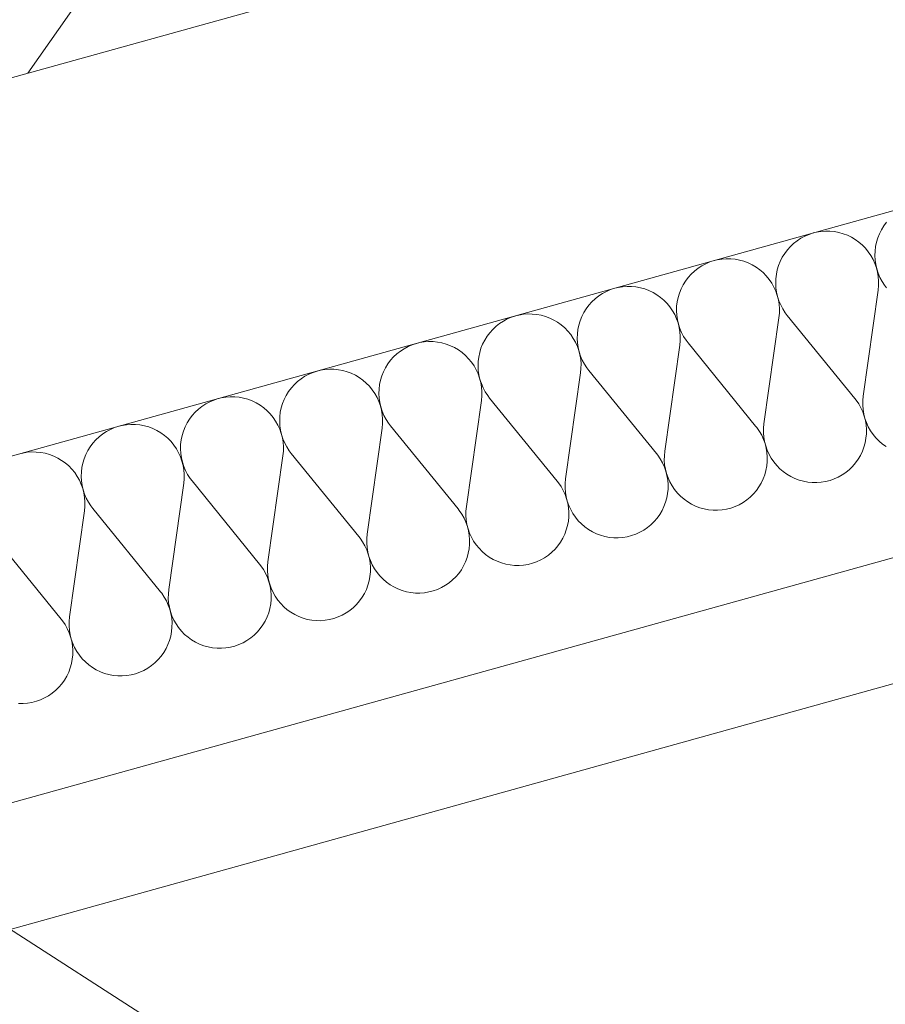
# Model space of a CAD drawing. Units: millimetres. Extents: x 0 to 118930, y 0 to 83700.
# Drawn here: x 62165 to 63305, y 51834 to 53131 of the extents above; entities that cross this region are included whole.
import ezdxf

# ---------------------------------------------------------------- set-up
doc = ezdxf.new("R2010")
doc.units = ezdxf.units.MM
doc.linetypes.add('AUSGEZOGEN', pattern=[0, 0])
for name, color, linetype, lineweight in [('1', 18, 'AUSGEZOGEN', 15), ('2', 5, 'AUSGEZOGEN', 15), ('3', 252, 'AUSGEZOGEN', 15), ('4', 171, 'AUSGEZOGEN', 15)]:
    doc.layers.add(name, color=color, linetype=linetype, lineweight=lineweight)

msp = doc.modelspace()

# ---------------------------------------------------------------- linework, layer by layer
at = {"layer": '1', "linetype": 'AUSGEZOGEN'}
msp.add_line((74595.25, 56516), (55616.85, 51235.4), dxfattribs=at)
at = {"layer": '2', "linetype": 'AUSGEZOGEN'}
for p, q in [((57854.45, 51858), (65856.85, 54084.6)), ((65985.5, 53622.17), (57983.1, 51395.57)), ((58101.05, 50971.67), (65569.98, 53049.85)), ((65612.85, 52895.68), (58143.95, 50817.52))]:
    msp.add_line(p, q, dxfattribs=at)
at = {"layer": '3', "linetype": 'AUSGEZOGEN'}
msp.add_line((62717.43, 53833.87), (62175.83, 53060.4), dxfattribs=at)
at = {"layer": '4', "linetype": 'AUSGEZOGEN'}
for p, q in [((57854.45, 51858), (65856.85, 54084.6)), ((57983.1, 51395.57), (65985.5, 53622.17)), ((58101.05, 50971.67), (65569.98, 53049.85)), ((65612.85, 52895.68), (58143.95, 50817.52)), ((63303.37, 52859.38), (63306.95, 52864.13)), ((63199.35, 52845.87), (63204.77, 52848.2)), ((63204.77, 52848.2), (63210.42, 52850.05)), ((63210.42, 52850.05), (63214.62, 52851.08)), ((63214.62, 52851.08), (63220.45, 52852.05)), ((63220.45, 52852.05), (63226.35, 52852.48)), ((63226.35, 52852.48), (63232.25, 52852.4)), ((63232.25, 52852.4), (63238.18, 52851.85)), ((63238.18, 52851.85), (63243.98, 52850.73)), ((63243.98, 52850.73), (63249.7, 52849.13)), ((63249.7, 52849.13), (63255.23, 52847.05)), ((63295.35, 52843.58), (63297.57, 52849.05)), ((63297.57, 52849.05), (63300.25, 52854.38)), ((63300.25, 52854.38), (63303.37, 52859.38)), ((63180.17, 52832.17), (63184.5, 52836.2)), ((63184.5, 52836.2), (63189.17, 52839.88)), ((63189.17, 52839.88), (63194.15, 52843.07)), ((63194.15, 52843.07), (63199.35, 52845.87)), ((63255.23, 52847.05), (63260.57, 52844.48)), ((63260.57, 52844.48), (63265.65, 52841.45)), ((63265.65, 52841.45), (63270.45, 52838)), ((63270.45, 52838), (63274.98, 52834.13)), ((63292.43, 52832.08), (63293.63, 52837.88)), ((63293.63, 52837.88), (63295.35, 52843.58)), ((63169.55, 52818), (63172.7, 52823)), ((63172.7, 52823), (63176.25, 52827.78)), ((63176.25, 52827.78), (63180.17, 52832.17)), ((63274.98, 52834.13), (63279.1, 52829.88)), ((63279.1, 52829.88), (63282.85, 52825.28)), ((63282.85, 52825.28), (63286.23, 52820.4)), ((63291.5, 52820.25), (63291.7, 52826.2)), ((63291.7, 52826.2), (63292.43, 52832.08)), ((63063.45, 52806.72), (63068.65, 52809.53)), ((63068.65, 52809.53), (63074.1, 52811.85)), ((63074.1, 52811.85), (63079.75, 52813.68)), ((63079.75, 52813.68), (63083.95, 52814.67)), ((63083.95, 52814.67), (63089.77, 52815.68)), ((63089.77, 52815.68), (63095.65, 52816.13)), ((63095.65, 52816.13), (63101.58, 52816.05)), ((63101.58, 52816.05), (63107.5, 52815.47)), ((63107.5, 52815.47), (63113.3, 52814.38)), ((63113.3, 52814.38), (63119.03, 52812.78)), ((63119.03, 52812.78), (63124.55, 52810.68)), ((63124.55, 52810.68), (63129.9, 52808.12)), ((63164.65, 52807.2), (63166.9, 52812.67)), ((63166.9, 52812.67), (63169.55, 52818)), ((63286.23, 52820.4), (63289.15, 52815.2)), ((63289.15, 52815.2), (63291.58, 52809.8)), ((63291.82, 52814.32), (63291.5, 52820.25)), ((63291.58, 52809.8), (63293.55, 52804.2)), ((63292.65, 52808.45), (63291.82, 52814.32)), ((63049.5, 52795.8), (63053.82, 52799.85)), ((63053.82, 52799.85), (63058.5, 52803.52)), ((63058.5, 52803.52), (63063.45, 52806.72)), ((63129.9, 52808.12), (63134.98, 52805.07)), ((63134.98, 52805.07), (63139.77, 52801.6)), ((63139.77, 52801.6), (63144.3, 52797.78)), ((63144.3, 52797.78), (63148.42, 52793.52)), ((63161.75, 52795.73), (63162.95, 52801.53)), ((63162.95, 52801.53), (63164.65, 52807.2)), ((63294.03, 52802.67), (63292.65, 52808.45)), ((63293.55, 52804.2), (63295.02, 52798.45)), ((63295.83, 52797.05), (63294.03, 52802.67)), ((63295.02, 52798.45), (63296.02, 52792.6)), ((63298.18, 52791.58), (63295.83, 52797.05)), ((63038.85, 52781.6), (63042.03, 52786.65)), ((63042.03, 52786.65), (63045.55, 52791.4)), ((63045.55, 52791.4), (63049.5, 52795.8)), ((63148.42, 52793.52), (63152.17, 52788.92)), ((63152.17, 52788.92), (63155.55, 52784.05)), ((63155.55, 52784.05), (63158.45, 52778.85)), ((63160.83, 52783.87), (63161.02, 52789.85)), ((63161.15, 52777.97), (63160.83, 52783.87)), ((63161.02, 52789.85), (63161.75, 52795.73)), ((63296.02, 52792.6), (63296.45, 52786.67)), ((63296.45, 52786.67), (63296.42, 52780.78)), ((63300.95, 52786.32), (63298.18, 52791.58)), ((63304.17, 52781.37), (63300.95, 52786.32)), ((62927.83, 52767.12), (62932.78, 52770.38)), ((62932.78, 52770.38), (62937.97, 52773.18)), ((62937.97, 52773.18), (62943.42, 52775.47)), ((62943.42, 52775.47), (62949.05, 52777.33)), ((62949.05, 52777.33), (62953.25, 52778.33)), ((62953.25, 52778.33), (62959.1, 52779.32)), ((62959.1, 52779.32), (62964.98, 52779.77)), ((62964.98, 52779.77), (62970.9, 52779.67)), ((62970.9, 52779.67), (62976.82, 52779.08)), ((62976.82, 52779.08), (62982.62, 52778)), ((62982.62, 52778), (62988.35, 52776.4)), ((62988.35, 52776.4), (62993.85, 52774.32)), ((62993.85, 52774.32), (62999.22, 52771.77)), ((62999.22, 52771.77), (63004.3, 52768.73)), ((63032.25, 52765.17), (63033.98, 52770.85)), ((63033.98, 52770.85), (63036.18, 52776.32)), ((63036.18, 52776.32), (63038.85, 52781.6)), ((63158.45, 52778.85), (63160.9, 52773.45)), ((63160.9, 52773.45), (63162.85, 52767.85)), ((63161.98, 52772.08), (63161.15, 52777.97)), ((63163.3, 52766.32), (63161.98, 52772.08)), ((63295.83, 52774.85), (63276.1, 52635.2)), ((63295.83, 52774.85), (63296.42, 52780.78)), ((63306.82, 52777.88), (63304.17, 52781.37)), ((62914.85, 52755.05), (62918.82, 52759.45)), ((62918.82, 52759.45), (62923.15, 52763.47)), ((62923.15, 52763.47), (62927.83, 52767.12)), ((63004.3, 52768.73), (63009.1, 52765.25)), ((63009.1, 52765.25), (63013.63, 52761.4)), ((63013.63, 52761.4), (63017.75, 52757.17)), ((63030.35, 52753.45), (63031.05, 52759.38)), ((63031.05, 52759.38), (63032.25, 52765.17)), ((63162.85, 52767.85), (63164.35, 52762.08)), ((63165.15, 52760.68), (63163.3, 52766.32)), ((63164.35, 52762.08), (63165.3, 52756.25)), ((63167.45, 52755.2), (63165.15, 52760.68)), ((62905.5, 52739.98), (62908.18, 52745.25)), ((62908.18, 52745.25), (62911.35, 52750.28)), ((62911.35, 52750.28), (62914.85, 52755.05)), ((63017.75, 52757.17), (63021.5, 52752.57)), ((63021.5, 52752.57), (63024.85, 52747.65)), ((63024.85, 52747.65), (63027.78, 52742.48)), ((63030.15, 52747.52), (63030.35, 52753.45)), ((63030.45, 52741.6), (63030.15, 52747.52)), ((63165.15, 52738.47), (63165.7, 52744.4)), ((63165.3, 52756.25), (63165.78, 52750.33)), ((63165.78, 52750.33), (63165.7, 52744.4)), ((63170.25, 52749.98), (63167.45, 52755.2)), ((63173.5, 52745), (63170.25, 52749.98)), ((63176.15, 52741.53), (63173.5, 52745)), ((62797.15, 52730.78), (62802.1, 52734)), ((62802.1, 52734), (62807.3, 52736.8)), ((62807.3, 52736.8), (62812.75, 52739.13)), ((62812.75, 52739.13), (62818.37, 52740.97)), ((62818.37, 52740.97), (62822.57, 52741.98)), ((62822.57, 52741.98), (62828.42, 52742.92)), ((62828.42, 52742.92), (62834.3, 52743.4)), ((62834.3, 52743.4), (62840.23, 52743.33)), ((62840.23, 52743.33), (62846.1, 52742.73)), ((62846.1, 52742.73), (62851.95, 52741.65)), ((62851.95, 52741.65), (62857.62, 52740.05)), ((62857.62, 52740.05), (62863.18, 52737.97)), ((62863.18, 52737.97), (62868.5, 52735.38)), ((62868.5, 52735.38), (62873.63, 52732.38)), ((62873.63, 52732.38), (62878.42, 52728.87)), ((62901.58, 52728.8), (62903.3, 52734.48)), ((62903.3, 52734.48), (62905.5, 52739.98)), ((63027.78, 52742.48), (63030.23, 52737.08)), ((63030.23, 52737.08), (63032.17, 52731.48)), ((63031.3, 52735.73), (63030.45, 52741.6)), ((63032.62, 52729.98), (63031.3, 52735.73)), ((63032.17, 52731.48), (63033.65, 52725.73)), ((63165.15, 52738.47), (63145.42, 52598.85)), ((63265.15, 52632.12), (63176.15, 52741.53)), ((62780.62, 52713.92), (62784.17, 52718.68)), ((62784.17, 52718.68), (62788.15, 52723.07)), ((62788.15, 52723.07), (62792.45, 52727.12)), ((62792.45, 52727.12), (62797.15, 52730.78)), ((62878.42, 52728.87), (62882.95, 52725.05)), ((62882.95, 52725.05), (62887.05, 52720.8)), ((62887.05, 52720.8), (62890.83, 52716.2)), ((62899.65, 52717.08), (62900.38, 52723)), ((62900.38, 52723), (62901.58, 52728.8)), ((63034.45, 52724.27), (63032.62, 52729.98)), ((63033.65, 52725.73), (63034.62, 52719.88)), ((63036.77, 52718.85), (63034.45, 52724.27)), ((63034.62, 52719.88), (63035.1, 52713.98)), ((63039.58, 52713.6), (63036.77, 52718.85)), ((62687.7, 52704.6), (62691.9, 52705.6)), ((62691.9, 52705.6), (62697.75, 52706.58)), ((62697.75, 52706.58), (62703.63, 52707.05)), ((62703.63, 52707.05), (62709.55, 52706.98)), ((62709.55, 52706.98), (62715.42, 52706.37)), ((62715.42, 52706.37), (62721.25, 52705.28)), ((62774.83, 52703.6), (62777.5, 52708.87)), ((62777.5, 52708.87), (62780.62, 52713.92)), ((62890.83, 52716.2), (62894.17, 52711.27)), ((62894.17, 52711.27), (62897.1, 52706.13)), ((62897.1, 52706.13), (62899.55, 52700.73)), ((62899.45, 52711.18), (62899.65, 52717.08)), ((62899.77, 52705.25), (62899.45, 52711.18)), ((63034.45, 52702.12), (63035.02, 52708.05)), ((63035.1, 52713.98), (63035.02, 52708.05)), ((63042.83, 52708.65), (63039.58, 52713.6)), ((63045.45, 52705.17), (63042.83, 52708.65)), ((62661.77, 52690.78), (62666.45, 52694.4)), ((62666.45, 52694.4), (62671.37, 52697.65)), ((62671.37, 52697.65), (62676.63, 52700.45)), ((62676.63, 52700.45), (62682.05, 52702.78)), ((62682.05, 52702.78), (62687.7, 52704.6)), ((62721.25, 52705.28), (62726.95, 52703.68)), ((62726.95, 52703.68), (62732.5, 52701.6)), ((62732.5, 52701.6), (62737.83, 52699)), ((62737.83, 52699), (62742.95, 52696)), ((62742.95, 52696), (62747.75, 52692.52)), ((62747.75, 52692.52), (62752.25, 52688.68)), ((62770.9, 52692.45), (62772.62, 52698.12)), ((62772.62, 52698.12), (62774.83, 52703.6)), ((62899.55, 52700.73), (62901.5, 52695.12)), ((62900.62, 52699.38), (62899.77, 52705.25)), ((62901.95, 52693.6), (62900.62, 52699.38)), ((62901.5, 52695.12), (62902.97, 52689.38)), ((62903.77, 52687.92), (62901.95, 52693.6)), ((63034.45, 52702.12), (63014.75, 52562.48)), ((63134.45, 52595.78), (63045.45, 52705.17)), ((62649.95, 52677.57), (62653.5, 52682.33)), ((62653.5, 52682.33), (62657.45, 52686.72)), ((62657.45, 52686.72), (62661.77, 52690.78)), ((62752.25, 52688.68), (62756.37, 52684.45)), ((62756.37, 52684.45), (62760.15, 52679.85)), ((62760.15, 52679.85), (62763.5, 52674.93)), ((62768.77, 52674.8), (62768.98, 52680.73)), ((62768.98, 52680.73), (62769.7, 52686.65)), ((62769.7, 52686.65), (62770.9, 52692.45)), ((62902.97, 52689.38), (62903.95, 52683.52)), ((62906.1, 52682.48), (62903.77, 52687.92)), ((62903.95, 52683.52), (62904.43, 52677.6)), ((62908.9, 52677.25), (62906.1, 52682.48)), ((62551.37, 52666.4), (62557.03, 52668.25)), ((62557.03, 52668.25), (62561.23, 52669.25)), ((62561.23, 52669.25), (62567.05, 52670.2)), ((62567.05, 52670.2), (62572.95, 52670.68)), ((62572.95, 52670.68), (62578.85, 52670.6)), ((62578.85, 52670.6), (62584.75, 52670)), ((62584.75, 52670), (62590.57, 52668.92)), ((62590.57, 52668.92), (62596.25, 52667.33)), ((62596.25, 52667.33), (62601.82, 52665.25)), ((62641.95, 52661.77), (62644.15, 52667.25)), ((62644.15, 52667.25), (62646.82, 52672.52)), ((62646.82, 52672.52), (62649.95, 52677.57)), ((62763.5, 52674.93), (62766.42, 52669.77)), ((62766.42, 52669.77), (62768.85, 52664.38)), ((62769.1, 52668.87), (62768.77, 52674.8)), ((62769.95, 52663), (62769.1, 52668.87)), ((62903.77, 52665.78), (62904.35, 52671.67)), ((62904.43, 52677.6), (62904.35, 52671.67)), ((62912.15, 52672.25), (62908.9, 52677.25)), ((62914.75, 52668.8), (62912.15, 52672.25)), ((63003.77, 52559.4), (62914.75, 52668.8)), ((62526.77, 52650.38), (62531.1, 52654.4)), ((62531.1, 52654.4), (62535.75, 52658.05)), ((62535.75, 52658.05), (62540.7, 52661.27)), ((62540.7, 52661.27), (62545.95, 52664.08)), ((62545.95, 52664.08), (62551.37, 52666.4)), ((62601.82, 52665.25), (62607.15, 52662.65)), ((62607.15, 52662.65), (62612.25, 52659.65)), ((62612.25, 52659.65), (62617.05, 52656.18)), ((62617.05, 52656.18), (62621.58, 52652.33)), ((62639.03, 52650.28), (62640.23, 52656.08)), ((62640.23, 52656.08), (62641.95, 52661.77)), ((62768.85, 52664.38), (62770.83, 52658.77)), ((62771.25, 52657.25), (62769.95, 52663)), ((62770.83, 52658.77), (62772.3, 52653)), ((62773.1, 52651.58), (62771.25, 52657.25)), ((62903.77, 52665.78), (62884.05, 52526.13)), ((62516.15, 52636.18), (62519.25, 52641.2)), ((62519.25, 52641.2), (62522.83, 52645.97)), ((62522.83, 52645.97), (62526.77, 52650.38)), ((62621.58, 52652.33), (62625.7, 52648.07)), ((62625.7, 52648.07), (62629.45, 52643.47)), ((62629.45, 52643.47), (62632.83, 52638.58)), ((62638.1, 52638.45), (62638.3, 52644.38)), ((62638.3, 52644.38), (62639.03, 52650.28)), ((62772.3, 52653), (62773.25, 52647.17)), ((62775.42, 52646.13), (62773.1, 52651.58)), ((62773.25, 52647.17), (62773.75, 52641.25)), ((62773.75, 52641.25), (62773.65, 52635.33)), ((62778.23, 52640.87), (62775.42, 52646.13)), ((62781.45, 52635.87), (62778.23, 52640.87)), ((62410.02, 52624.93), (62415.25, 52627.73)), ((62415.25, 52627.73), (62420.7, 52630.05)), ((62420.7, 52630.05), (62426.35, 52631.88)), ((62426.35, 52631.88), (62430.55, 52632.88)), ((62430.55, 52632.88), (62436.37, 52633.85)), ((62436.37, 52633.85), (62442.25, 52634.32)), ((62442.25, 52634.32), (62448.18, 52634.25)), ((62448.18, 52634.25), (62454.05, 52633.65)), ((62454.05, 52633.65), (62459.9, 52632.57)), ((62459.9, 52632.57), (62465.57, 52630.97)), ((62465.57, 52630.97), (62471.15, 52628.87)), ((62471.15, 52628.87), (62476.45, 52626.27)), ((62511.25, 52625.4), (62513.45, 52630.87)), ((62513.45, 52630.87), (62516.15, 52636.18)), ((62632.83, 52638.58), (62635.75, 52633.4)), ((62635.75, 52633.4), (62638.18, 52628)), ((62638.42, 52632.52), (62638.1, 52638.45)), ((62638.18, 52628), (62640.15, 52622.4)), ((62639.25, 52626.65), (62638.42, 52632.52)), ((62773.1, 52629.4), (62753.37, 52489.77)), ((62773.1, 52629.4), (62773.65, 52635.33)), ((62784.05, 52632.45), (62781.45, 52635.87)), ((62873.1, 52523.05), (62784.05, 52632.45)), ((63265.15, 52632.12), (63266.82, 52630)), ((63266.82, 52630), (63270.17, 52625.07)), ((63275.5, 52623.37), (63275.55, 52629.27)), ((63275.55, 52629.27), (63276.1, 52635.2)), ((62396.1, 52614), (62400.42, 52618.05)), ((62400.42, 52618.05), (62405.05, 52621.67)), ((62405.05, 52621.67), (62410.02, 52624.93)), ((62476.45, 52626.27), (62481.58, 52623.28)), ((62481.58, 52623.28), (62486.37, 52619.8)), ((62486.37, 52619.8), (62490.85, 52615.97)), ((62490.85, 52615.97), (62495.02, 52611.72)), ((62508.3, 52613.92), (62509.55, 52619.72)), ((62509.55, 52619.72), (62511.25, 52625.4)), ((62640.57, 52620.85), (62639.25, 52626.65)), ((62640.15, 52622.4), (62641.63, 52616.65)), ((62642.43, 52615.2), (62640.57, 52620.85)), ((62641.63, 52616.65), (62642.57, 52610.8)), ((62644.75, 52609.77), (62642.43, 52615.2)), ((63270.17, 52625.07), (63273.05, 52619.93)), ((63273.05, 52619.93), (63275.55, 52614.53)), ((63275.95, 52617.45), (63275.5, 52623.37)), ((63276.9, 52611.6), (63275.95, 52617.45)), ((62385.45, 52599.8), (62388.58, 52604.85)), ((62388.58, 52604.85), (62392.15, 52609.6)), ((62392.15, 52609.6), (62396.1, 52614)), ((62495.02, 52611.72), (62498.77, 52607.12)), ((62498.77, 52607.12), (62502.15, 52602.2)), ((62502.15, 52602.2), (62505.02, 52597.05)), ((62507.43, 52602.08), (62507.62, 52608)), ((62507.75, 52596.18), (62507.43, 52602.08)), ((62507.62, 52608), (62508.3, 52613.92)), ((62642.57, 52610.8), (62643.05, 52604.88)), ((62643.05, 52604.88), (62642.97, 52598.98)), ((62647.55, 52604.53), (62644.75, 52609.77)), ((62650.78, 52599.53), (62647.55, 52604.53)), ((63275.55, 52614.53), (63277.5, 52608.92)), ((63278.37, 52605.85), (63276.9, 52611.6)), ((63277.5, 52608.92), (63278.98, 52603.18)), ((63280.38, 52600.25), (63278.37, 52605.85)), ((63278.98, 52603.18), (63279.95, 52597.33)), ((62279.35, 52588.58), (62284.58, 52591.37)), ((62284.58, 52591.37), (62290.02, 52593.68)), ((62290.02, 52593.68), (62295.65, 52595.52)), ((62295.65, 52595.52), (62299.85, 52596.53)), ((62299.85, 52596.53), (62305.65, 52597.48)), ((62305.65, 52597.48), (62311.58, 52597.97)), ((62311.58, 52597.97), (62317.5, 52597.88)), ((62317.5, 52597.88), (62323.37, 52597.27)), ((62323.37, 52597.27), (62329.22, 52596.2)), ((62329.22, 52596.2), (62334.9, 52594.6)), ((62334.9, 52594.6), (62340.45, 52592.52)), ((62340.45, 52592.52), (62345.78, 52589.93)), ((62345.78, 52589.93), (62350.9, 52586.93)), ((62378.85, 52583.37), (62380.57, 52589)), ((62380.57, 52589), (62382.78, 52594.53)), ((62382.78, 52594.53), (62385.45, 52599.8)), ((62505.02, 52597.05), (62507.5, 52591.65)), ((62507.5, 52591.65), (62509.45, 52586.05)), ((62508.58, 52590.28), (62507.75, 52596.18)), ((62509.9, 52584.48), (62508.58, 52590.28)), ((62642.43, 52593.05), (62622.7, 52453.4)), ((62642.43, 52593.05), (62642.97, 52598.98)), ((62653.37, 52596.08), (62650.78, 52599.53)), ((62742.43, 52486.67), (62653.37, 52596.08)), ((63134.45, 52595.78), (63136.15, 52593.65)), ((63136.15, 52593.65), (63139.5, 52588.73)), ((63144.83, 52587), (63144.85, 52592.92)), ((63144.85, 52592.92), (63145.42, 52598.85)), ((63279.95, 52597.33), (63280.38, 52591.4)), ((63280.38, 52591.4), (63280.35, 52585.45)), ((63282.83, 52594.85), (63280.38, 52600.25)), ((63285.7, 52589.65), (63282.83, 52594.85)), ((63289.05, 52584.77), (63285.7, 52589.65)), ((62261.45, 52573.2), (62265.42, 52577.65)), ((62265.42, 52577.65), (62269.75, 52581.67)), ((62269.75, 52581.67), (62274.38, 52585.33)), ((62274.38, 52585.33), (62279.35, 52588.58)), ((62350.9, 52586.93), (62355.7, 52583.45)), ((62355.7, 52583.45), (62360.17, 52579.6)), ((62360.17, 52579.6), (62364.35, 52575.33)), ((62376.95, 52571.65), (62377.62, 52577.57)), ((62377.62, 52577.57), (62378.85, 52583.37)), ((62509.45, 52586.05), (62510.95, 52580.28)), ((62511.75, 52578.85), (62509.9, 52584.48)), ((62510.95, 52580.28), (62511.9, 52574.45)), ((62514.05, 52573.4), (62511.75, 52578.85)), ((63139.5, 52588.73), (63142.38, 52583.58)), ((63142.38, 52583.58), (63144.85, 52578.18)), ((63145.25, 52581.08), (63144.83, 52587)), ((63144.85, 52578.18), (63146.82, 52572.57)), ((63146.23, 52575.2), (63145.25, 52581.08)), ((63279.77, 52579.58), (63278.7, 52573.73)), ((63280.35, 52585.45), (63279.77, 52579.58)), ((63292.83, 52580.17), (63289.05, 52584.77)), ((63296.98, 52575.92), (63292.83, 52580.17)), ((63301.45, 52572.05), (63296.98, 52575.92)), ((62252.1, 52558.18), (62254.77, 52563.45)), ((62254.77, 52563.45), (62257.9, 52568.47)), ((62257.9, 52568.47), (62261.45, 52573.2)), ((62364.35, 52575.33), (62368.1, 52570.78)), ((62368.1, 52570.78), (62371.45, 52565.85)), ((62371.45, 52565.85), (62374.35, 52560.68)), ((62376.75, 52565.73), (62376.95, 52571.65)), ((62377.05, 52559.8), (62376.75, 52565.73)), ((62511.9, 52574.45), (62512.38, 52568.52)), ((62512.38, 52568.52), (62512.3, 52562.57)), ((62516.85, 52568.18), (62514.05, 52573.4)), ((62520.1, 52563.18), (62516.85, 52568.18)), ((62522.7, 52559.72), (62520.1, 52563.18)), ((63147.7, 52569.48), (63146.23, 52575.2)), ((63146.82, 52572.57), (63148.3, 52566.8)), ((63149.65, 52563.87), (63147.7, 52569.48)), ((63148.3, 52566.8), (63149.25, 52560.92)), ((63152.15, 52558.47), (63149.65, 52563.87)), ((63277.1, 52568), (63275.02, 52562.45)), ((63278.7, 52573.73), (63277.1, 52568)), ((63306.3, 52568.6), (63301.45, 52572.05)), ((62164.98, 52559.17), (62169.15, 52560.17)), ((62169.15, 52560.17), (62174.98, 52561.13)), ((62174.98, 52561.13), (62180.9, 52561.58)), ((62180.9, 52561.58), (62186.82, 52561.53)), ((62186.82, 52561.53), (62192.7, 52560.92)), ((62192.7, 52560.92), (62198.55, 52559.85)), ((62198.55, 52559.85), (62204.22, 52558.25)), ((62204.22, 52558.25), (62209.77, 52556.13)), ((62209.77, 52556.13), (62215.1, 52553.58)), ((62215.1, 52553.58), (62220.23, 52550.57)), ((62220.23, 52550.57), (62225.02, 52547.08)), ((62248.18, 52547), (62249.9, 52552.65)), ((62249.9, 52552.65), (62252.1, 52558.18)), ((62374.35, 52560.68), (62376.82, 52555.28)), ((62376.82, 52555.28), (62378.77, 52549.67)), ((62377.9, 52553.92), (62377.05, 52559.8)), ((62379.22, 52548.12), (62377.9, 52553.92)), ((62511.75, 52556.67), (62492.03, 52417.05)), ((62511.75, 52556.67), (62512.3, 52562.57)), ((62611.75, 52450.33), (62522.7, 52559.72)), ((63003.77, 52559.4), (63005.45, 52557.25)), ((63005.45, 52557.25), (63008.77, 52552.38)), ((63008.77, 52552.38), (63011.7, 52547.2)), ((63014.1, 52550.65), (63014.17, 52556.58)), ((63014.58, 52544.72), (63014.1, 52550.65)), ((63014.17, 52556.58), (63014.75, 52562.48)), ((63149.25, 52560.92), (63149.7, 52555.05)), ((63149.7, 52555.05), (63149.65, 52549.08)), ((63155.02, 52553.28), (63152.15, 52558.47)), ((63158.37, 52548.4), (63155.02, 52553.28)), ((63269.45, 52552), (63266.02, 52547.17)), ((63272.45, 52557.08), (63269.45, 52552)), ((63275.02, 52562.45), (63272.45, 52557.08)), ((62225.02, 52547.08), (62229.5, 52543.25)), ((62229.5, 52543.25), (62233.65, 52538.98)), ((62233.65, 52538.98), (62237.43, 52534.4)), ((62246.25, 52535.28), (62246.95, 52541.18)), ((62246.95, 52541.18), (62248.18, 52547)), ((62378.77, 52549.67), (62380.25, 52543.92)), ((62381.05, 52542.48), (62379.22, 52548.12)), ((62380.25, 52543.92), (62381.23, 52538.07)), ((62383.37, 52537.05), (62381.05, 52542.48)), ((62381.23, 52538.07), (62381.7, 52532.17)), ((62386.18, 52531.8), (62383.37, 52537.05)), ((63011.7, 52547.2), (63014.15, 52541.8)), ((63014.15, 52541.8), (63016.15, 52536.2)), ((63015.55, 52538.85), (63014.58, 52544.72)), ((63017.03, 52533.12), (63015.55, 52538.85)), ((63148.02, 52537.38), (63146.42, 52531.65)), ((63149.1, 52543.2), (63148.02, 52537.38)), ((63149.65, 52549.08), (63149.1, 52543.2)), ((63162.15, 52543.8), (63158.37, 52548.4)), ((63166.3, 52539.58), (63162.15, 52543.8)), ((63170.78, 52535.68), (63166.3, 52539.58)), ((63257.95, 52538.52), (63253.37, 52534.77)), ((63262.17, 52542.67), (63257.95, 52538.52)), ((63266.02, 52547.17), (63262.17, 52542.67)), ((62237.43, 52534.4), (62240.78, 52529.48)), ((62240.78, 52529.48), (62243.65, 52524.32)), ((62243.65, 52524.32), (62246.15, 52518.92)), ((62246.05, 52529.38), (62246.25, 52535.28)), ((62246.37, 52523.45), (62246.05, 52529.38)), ((62381.05, 52520.33), (62381.63, 52526.2)), ((62381.7, 52532.17), (62381.63, 52526.2)), ((62389.43, 52526.8), (62386.18, 52531.8)), ((62392.03, 52523.37), (62389.43, 52526.8)), ((62883.5, 52520.2), (62884.05, 52526.13)), ((63016.15, 52536.2), (63017.62, 52530.45)), ((63018.98, 52527.52), (63017.03, 52533.12)), ((63017.62, 52530.45), (63018.58, 52524.58)), ((63018.58, 52524.58), (63019.03, 52518.68)), ((63021.45, 52522.12), (63018.98, 52527.52)), ((63144.35, 52526.08), (63141.77, 52520.73)), ((63146.42, 52531.65), (63144.35, 52526.08)), ((63175.57, 52532.25), (63170.78, 52535.68)), ((63180.7, 52529.2), (63175.57, 52532.25)), ((63186.02, 52526.65), (63180.7, 52529.2)), ((63191.58, 52524.58), (63186.02, 52526.65)), ((63197.25, 52522.97), (63191.58, 52524.58)), ((63232.38, 52524.08), (63226.65, 52522.6)), ((63237.95, 52526.05), (63232.38, 52524.08)), ((63243.35, 52528.47), (63237.95, 52526.05)), ((63248.5, 52531.4), (63243.35, 52528.47)), ((63253.37, 52534.77), (63248.5, 52531.4)), ((62246.15, 52518.92), (62248.1, 52513.33)), ((62247.17, 52517.57), (62246.37, 52523.45)), ((62248.55, 52511.77), (62247.17, 52517.57)), ((62248.1, 52513.33), (62249.58, 52507.57)), ((62250.38, 52506.13), (62248.55, 52511.77)), ((62381.05, 52520.33), (62361.35, 52380.65)), ((62481.02, 52413.98), (62392.03, 52523.37)), ((62873.1, 52523.05), (62874.77, 52520.87)), ((62874.77, 52520.87), (62878.1, 52516)), ((62878.1, 52516), (62881.02, 52510.85)), ((62883.42, 52514.27), (62883.5, 52520.2)), ((62883.9, 52508.37), (62883.42, 52514.27)), ((63018.98, 52512.73), (63018.42, 52506.85)), ((63019.03, 52518.68), (63018.98, 52512.73)), ((63024.35, 52516.93), (63021.45, 52522.12)), ((63027.7, 52512.05), (63024.35, 52516.93)), ((63031.45, 52507.45), (63027.7, 52512.05)), ((63138.77, 52515.65), (63135.35, 52510.8)), ((63141.77, 52520.73), (63138.77, 52515.65)), ((63203.1, 52521.85), (63197.25, 52522.97)), ((63208.98, 52521.27), (63203.1, 52521.85)), ((63214.9, 52521.2), (63208.98, 52521.27)), ((63220.83, 52521.65), (63214.9, 52521.2)), ((63226.65, 52522.6), (63220.83, 52521.65)), ((62249.58, 52507.57), (62250.55, 52501.72)), ((62252.7, 52500.68), (62250.38, 52506.13)), ((62250.55, 52501.72), (62250.97, 52495.8)), ((62255.5, 52495.45), (62252.7, 52500.68)), ((62881.02, 52510.85), (62883.45, 52505.4)), ((62883.45, 52505.4), (62885.45, 52499.85)), ((62884.85, 52502.48), (62883.9, 52508.37)), ((62886.35, 52496.77), (62884.85, 52502.48)), ((62885.45, 52499.85), (62886.95, 52494.08)), ((63017.3, 52501), (63015.75, 52495.28)), ((63018.42, 52506.85), (63017.3, 52501)), ((63035.62, 52503.2), (63031.45, 52507.45)), ((63040.1, 52499.32), (63035.62, 52503.2)), ((63044.9, 52495.87), (63040.1, 52499.32)), ((63122.7, 52498.4), (63117.83, 52495.05)), ((63127.25, 52502.17), (63122.7, 52498.4)), ((63131.5, 52506.32), (63127.25, 52502.17)), ((63135.35, 52510.8), (63131.5, 52506.32)), ((62250.38, 52483.98), (62250.95, 52489.85)), ((62250.97, 52495.8), (62250.95, 52489.85)), ((62258.7, 52490.45), (62255.5, 52495.45)), ((62261.35, 52487), (62258.7, 52490.45)), ((62350.35, 52377.6), (62261.35, 52487)), ((62742.43, 52486.67), (62744.1, 52484.53)), ((62752.83, 52483.85), (62753.37, 52489.77)), ((62888.3, 52491.18), (62886.35, 52496.77)), ((62886.95, 52494.08), (62887.9, 52488.2)), ((62887.9, 52488.2), (62888.35, 52482.27)), ((62890.78, 52485.78), (62888.3, 52491.18)), ((62893.65, 52480.57), (62890.78, 52485.78)), ((63013.65, 52489.72), (63011.1, 52484.38)), ((63015.75, 52495.28), (63013.65, 52489.72)), ((63050.02, 52492.85), (63044.9, 52495.87)), ((63055.35, 52490.28), (63050.02, 52492.85)), ((63060.9, 52488.2), (63055.35, 52490.28)), ((63066.58, 52486.6), (63060.9, 52488.2)), ((63072.43, 52485.47), (63066.58, 52486.6)), ((63078.3, 52484.93), (63072.43, 52485.47)), ((63090.15, 52485.28), (63084.22, 52484.85)), ((63095.95, 52486.25), (63090.15, 52485.28)), ((63101.7, 52487.73), (63095.95, 52486.25)), ((63107.25, 52489.67), (63101.7, 52487.73)), ((63112.65, 52492.12), (63107.25, 52489.67)), ((63117.83, 52495.05), (63112.65, 52492.12)), ((62250.38, 52483.98), (62230.65, 52344.27)), ((62744.1, 52484.53), (62747.43, 52479.65)), ((62747.43, 52479.65), (62750.35, 52474.48)), ((62750.35, 52474.48), (62752.78, 52469.05)), ((62752.75, 52477.92), (62752.83, 52483.85)), ((62753.23, 52472), (62752.75, 52477.92)), ((62888.3, 52476.37), (62887.75, 52470.45)), ((62888.35, 52482.27), (62888.3, 52476.37)), ((62897.03, 52475.68), (62893.65, 52480.57)), ((62900.78, 52471.08), (62897.03, 52475.68)), ((63004.65, 52474.45), (63000.83, 52469.98)), ((63008.1, 52479.27), (63004.65, 52474.45)), ((63011.1, 52484.38), (63008.1, 52479.27)), ((63084.22, 52484.85), (63078.3, 52484.93)), ((62752.78, 52469.05), (62754.77, 52463.45)), ((62754.17, 52466.13), (62753.23, 52472)), ((62755.65, 52460.4), (62754.17, 52466.13)), ((62754.77, 52463.45), (62756.23, 52457.73)), ((62757.62, 52454.8), (62755.65, 52460.4)), ((62886.63, 52464.65), (62885.05, 52458.92)), ((62887.75, 52470.45), (62886.63, 52464.65)), ((62904.95, 52466.85), (62900.78, 52471.08)), ((62909.43, 52462.97), (62904.95, 52466.85)), ((62914.22, 52459.53), (62909.43, 52462.97)), ((62919.35, 52456.48), (62914.22, 52459.53)), ((62992.03, 52462.05), (62987.15, 52458.68)), ((62996.58, 52465.8), (62992.03, 52462.05)), ((63000.83, 52469.98), (62996.58, 52465.8)), ((62219.65, 52341.25), (62130.65, 52450.65)), ((62611.75, 52450.33), (62613.42, 52448.18)), ((62613.42, 52448.18), (62616.75, 52443.28)), ((62622.05, 52441.58), (62622.15, 52447.48)), ((62622.15, 52447.48), (62622.7, 52453.4)), ((62756.23, 52457.73), (62757.22, 52451.85)), ((62757.22, 52451.85), (62757.65, 52445.92)), ((62760.05, 52449.38), (62757.62, 52454.8)), ((62762.97, 52444.2), (62760.05, 52449.38)), ((62880.42, 52448), (62877.43, 52442.92)), ((62882.97, 52453.37), (62880.42, 52448)), ((62885.05, 52458.92), (62882.97, 52453.37)), ((62924.65, 52453.92), (62919.35, 52456.48)), ((62930.23, 52451.85), (62924.65, 52453.92)), ((62935.9, 52450.25), (62930.23, 52451.85)), ((62941.75, 52449.13), (62935.9, 52450.25)), ((62947.62, 52448.58), (62941.75, 52449.13)), ((62953.55, 52448.47), (62947.62, 52448.58)), ((62959.43, 52448.92), (62953.55, 52448.47)), ((62965.25, 52449.88), (62959.43, 52448.92)), ((62971.02, 52451.37), (62965.25, 52449.88)), ((62976.58, 52453.33), (62971.02, 52451.37)), ((62981.98, 52455.78), (62976.58, 52453.33)), ((62987.15, 52458.68), (62981.98, 52455.78)), ((62616.75, 52443.28), (62619.65, 52438.12)), ((62619.65, 52438.12), (62622.1, 52432.67)), ((62622.55, 52435.65), (62622.05, 52441.58)), ((62623.5, 52429.77), (62622.55, 52435.65)), ((62757.03, 52434.08), (62755.95, 52428.28)), ((62757.62, 52440), (62757.03, 52434.08)), ((62757.65, 52445.92), (62757.62, 52440)), ((62766.35, 52439.32), (62762.97, 52444.2)), ((62770.1, 52434.72), (62766.35, 52439.32)), ((62774.22, 52430.47), (62770.1, 52434.72)), ((62870.15, 52433.6), (62865.9, 52429.45)), ((62873.98, 52438.07), (62870.15, 52433.6)), ((62877.43, 52442.92), (62873.98, 52438.07)), ((62622.1, 52432.67), (62624.05, 52427.08)), ((62624.98, 52424.05), (62623.5, 52429.77)), ((62624.05, 52427.08), (62625.55, 52421.37)), ((62626.95, 52418.45), (62624.98, 52424.05)), ((62625.55, 52421.37), (62626.55, 52415.47)), ((62754.38, 52422.57), (62752.3, 52417)), ((62755.95, 52428.28), (62754.38, 52422.57)), ((62778.75, 52426.6), (62774.22, 52430.47)), ((62783.55, 52423.18), (62778.75, 52426.6)), ((62788.65, 52420.12), (62783.55, 52423.18)), ((62856.45, 52422.33), (62851.3, 52419.4)), ((62861.35, 52425.68), (62856.45, 52422.33)), ((62865.9, 52429.45), (62861.35, 52425.68)), ((62481.02, 52413.98), (62482.75, 52411.8)), ((62482.75, 52411.8), (62486.05, 52406.93)), ((62491.37, 52405.2), (62491.45, 52411.13)), ((62491.45, 52411.13), (62492.03, 52417.05)), ((62626.55, 52415.47), (62626.98, 52409.58)), ((62629.38, 52413), (62626.95, 52418.45)), ((62626.98, 52409.58), (62626.95, 52403.65)), ((62632.3, 52407.85), (62629.38, 52413)), ((62635.65, 52402.97), (62632.3, 52407.85)), ((62749.75, 52411.65), (62746.75, 52406.58)), ((62752.3, 52417), (62749.75, 52411.65)), ((62793.98, 52417.57), (62788.65, 52420.12)), ((62799.55, 52415.47), (62793.98, 52417.57)), ((62805.23, 52413.87), (62799.55, 52415.47)), ((62811.05, 52412.78), (62805.23, 52413.87)), ((62816.95, 52412.2), (62811.05, 52412.78)), ((62822.85, 52412.12), (62816.95, 52412.2)), ((62828.75, 52412.57), (62822.85, 52412.12)), ((62834.58, 52413.52), (62828.75, 52412.57)), ((62840.35, 52415), (62834.58, 52413.52)), ((62845.9, 52416.98), (62840.35, 52415)), ((62851.3, 52419.4), (62845.9, 52416.98)), ((62486.05, 52406.93), (62488.98, 52401.77)), ((62488.98, 52401.77), (62491.42, 52396.32)), ((62491.85, 52399.27), (62491.37, 52405.2)), ((62491.42, 52396.32), (62493.37, 52390.73)), ((62492.83, 52393.4), (62491.85, 52399.27)), ((62626.35, 52397.73), (62625.25, 52391.93)), ((62626.95, 52403.65), (62626.35, 52397.73)), ((62639.43, 52398.37), (62635.65, 52402.97)), ((62643.55, 52394.13), (62639.43, 52398.37)), ((62739.43, 52397.2), (62735.23, 52393.07)), ((62743.3, 52401.72), (62739.43, 52397.2)), ((62746.75, 52406.58), (62743.3, 52401.72)), ((62494.3, 52387.67), (62492.83, 52393.4)), ((62493.37, 52390.73), (62494.85, 52385)), ((62496.25, 52382.08), (62494.3, 52387.67)), ((62494.85, 52385), (62495.85, 52379.13)), ((62498.7, 52376.65), (62496.25, 52382.08)), ((62623.7, 52386.2), (62621.63, 52380.65)), ((62625.25, 52391.93), (62623.7, 52386.2)), ((62648.05, 52390.25), (62643.55, 52394.13)), ((62652.85, 52386.8), (62648.05, 52390.25)), ((62657.97, 52383.77), (62652.85, 52386.8)), ((62663.3, 52381.2), (62657.97, 52383.77)), ((62720.62, 52383.05), (62715.23, 52380.6)), ((62725.78, 52385.97), (62720.62, 52383.05)), ((62730.65, 52389.32), (62725.78, 52385.97)), ((62735.23, 52393.07), (62730.65, 52389.32)), ((62350.35, 52377.6), (62352.03, 52375.45)), ((62352.03, 52375.45), (62355.38, 52370.57)), ((62355.38, 52370.57), (62358.3, 52365.38)), ((62360.7, 52368.8), (62360.78, 52374.77)), ((62361.18, 52362.92), (62360.7, 52368.8)), ((62360.78, 52374.77), (62361.35, 52380.65)), ((62495.85, 52379.13), (62496.3, 52373.2)), ((62496.3, 52373.2), (62496.25, 52367.27)), ((62501.63, 52371.48), (62498.7, 52376.65)), ((62504.98, 52366.6), (62501.63, 52371.48)), ((62616.05, 52370.2), (62612.62, 52365.38)), ((62619.05, 52375.28), (62616.05, 52370.2)), ((62621.63, 52380.65), (62619.05, 52375.28)), ((62668.85, 52379.13), (62663.3, 52381.2)), ((62674.55, 52377.52), (62668.85, 52379.13)), ((62680.38, 52376.4), (62674.55, 52377.52)), ((62686.25, 52375.8), (62680.38, 52376.4)), ((62692.17, 52375.78), (62686.25, 52375.8)), ((62698.05, 52376.2), (62692.17, 52375.78)), ((62703.9, 52377.17), (62698.05, 52376.2)), ((62709.65, 52378.65), (62703.9, 52377.17)), ((62715.23, 52380.6), (62709.65, 52378.65)), ((65152.43, 50002.08), (61476.95, 52367.67)), ((62358.3, 52365.38), (62360.75, 52359.98)), ((62360.75, 52359.98), (62362.7, 52354.38)), ((62362.15, 52357.05), (62361.18, 52362.92)), ((62363.63, 52351.27), (62362.15, 52357.05)), ((62494.58, 52355.57), (62493.02, 52349.85)), ((62495.65, 52361.37), (62494.58, 52355.57)), ((62496.25, 52367.27), (62495.65, 52361.37)), ((62508.75, 52362), (62504.98, 52366.6)), ((62512.85, 52357.78), (62508.75, 52362)), ((62517.38, 52353.87), (62512.85, 52357.78)), ((62604.55, 52356.72), (62599.98, 52352.97)), ((62608.75, 52360.85), (62604.55, 52356.72)), ((62612.62, 52365.38), (62608.75, 52360.85)), ((62230.1, 52338.4), (62230.65, 52344.27)), ((62362.7, 52354.38), (62364.17, 52348.65)), ((62365.57, 52345.68), (62363.63, 52351.27)), ((62364.17, 52348.65), (62365.17, 52342.78)), ((62365.17, 52342.78), (62365.62, 52336.85)), ((62368.02, 52340.28), (62365.57, 52345.68)), ((62490.95, 52344.27), (62488.37, 52338.92)), ((62493.02, 52349.85), (62490.95, 52344.27)), ((62522.17, 52350.45), (62517.38, 52353.87)), ((62527.3, 52347.4), (62522.17, 52350.45)), ((62532.62, 52344.85), (62527.3, 52347.4)), ((62538.18, 52342.73), (62532.62, 52344.85)), ((62543.85, 52341.13), (62538.18, 52342.73)), ((62584.55, 52344.25), (62578.95, 52342.27)), ((62589.95, 52346.67), (62584.55, 52344.25)), ((62595.1, 52349.6), (62589.95, 52346.67)), ((62599.98, 52352.97), (62595.1, 52349.6)), ((62219.65, 52341.25), (62221.35, 52339.08)), ((62221.35, 52339.08), (62224.7, 52334.2)), ((62224.7, 52334.2), (62227.62, 52329)), ((62230.02, 52332.45), (62230.1, 52338.4)), ((62230.5, 52326.58), (62230.02, 52332.45)), ((62365.57, 52330.92), (62364.98, 52325)), ((62365.62, 52336.85), (62365.57, 52330.92)), ((62370.95, 52335.12), (62368.02, 52340.28)), ((62374.3, 52330.25), (62370.95, 52335.12)), ((62378.05, 52325.65), (62374.3, 52330.25)), ((62485.38, 52333.8), (62481.95, 52329)), ((62488.37, 52338.92), (62485.38, 52333.8)), ((62549.7, 52340.05), (62543.85, 52341.13)), ((62555.57, 52339.45), (62549.7, 52340.05)), ((62561.5, 52339.4), (62555.57, 52339.45)), ((62567.38, 52339.85), (62561.5, 52339.4)), ((62573.23, 52340.8), (62567.38, 52339.85)), ((62578.95, 52342.27), (62573.23, 52340.8)), ((62227.62, 52329), (62230.05, 52323.6)), ((62230.05, 52323.6), (62232.03, 52318)), ((62231.45, 52320.68), (62230.5, 52326.58)), ((62232.95, 52314.93), (62231.45, 52320.68)), ((62232.03, 52318), (62233.5, 52312.27)), ((62363.9, 52319.17), (62362.3, 52313.47)), ((62364.98, 52325), (62363.9, 52319.17)), ((62382.17, 52321.4), (62378.05, 52325.65)), ((62386.7, 52317.52), (62382.17, 52321.4)), ((62391.5, 52314.08), (62386.7, 52317.52)), ((62469.25, 52316.6), (62464.38, 52313.25)), ((62473.85, 52320.38), (62469.25, 52316.6)), ((62478.05, 52324.48), (62473.85, 52320.38)), ((62481.95, 52329), (62478.05, 52324.48)), ((62234.9, 52309.32), (62232.95, 52314.93)), ((62233.5, 52312.27), (62234.45, 52306.4)), ((62234.45, 52306.4), (62234.95, 52300.47)), ((62237.35, 52303.92), (62234.9, 52309.32)), ((62240.25, 52298.77), (62237.35, 52303.92)), ((62360.25, 52307.92), (62357.7, 52302.57)), ((62362.3, 52313.47), (62360.25, 52307.92)), ((62396.58, 52311.05), (62391.5, 52314.08)), ((62401.95, 52308.47), (62396.58, 52311.05)), ((62407.45, 52306.37), (62401.95, 52308.47)), ((62413.18, 52304.77), (62407.45, 52306.37)), ((62418.98, 52303.68), (62413.18, 52304.77)), ((62424.9, 52303.07), (62418.98, 52303.68)), ((62436.7, 52303.47), (62430.83, 52303.05)), ((62442.55, 52304.45), (62436.7, 52303.47)), ((62448.25, 52305.92), (62442.55, 52304.45)), ((62453.85, 52307.88), (62448.25, 52305.92)), ((62459.25, 52310.33), (62453.85, 52307.88)), ((62464.38, 52313.25), (62459.25, 52310.33)), ((62234.9, 52294.58), (62234.3, 52288.65)), ((62234.95, 52300.47), (62234.9, 52294.58)), ((62243.63, 52293.85), (62240.25, 52298.77)), ((62247.38, 52289.27), (62243.63, 52293.85)), ((62351.23, 52292.65), (62347.38, 52288.12)), ((62354.65, 52297.45), (62351.23, 52292.65)), ((62357.7, 52302.57), (62354.65, 52297.45)), ((62430.83, 52303.05), (62424.9, 52303.07)), ((62233.23, 52282.8), (62231.63, 52277.12)), ((62234.3, 52288.65), (62233.23, 52282.8)), ((62251.5, 52285.05), (62247.38, 52289.27)), ((62256.02, 52281.18), (62251.5, 52285.05)), ((62260.83, 52277.73), (62256.02, 52281.18)), ((62265.9, 52274.67), (62260.83, 52277.73)), ((62338.58, 52280.25), (62333.7, 52276.88)), ((62343.18, 52284), (62338.58, 52280.25)), ((62347.38, 52288.12), (62343.18, 52284)), ((62227.03, 52266.2), (62223.98, 52261.08)), ((62229.55, 52271.58), (62227.03, 52266.2)), ((62231.63, 52277.12), (62229.55, 52271.58)), ((62271.25, 52272.12), (62265.9, 52274.67)), ((62276.77, 52270), (62271.25, 52272.12)), ((62282.5, 52268.4), (62276.77, 52270)), ((62288.3, 52267.33), (62282.5, 52268.4)), ((62294.22, 52266.72), (62288.3, 52267.33)), ((62300.15, 52266.67), (62294.22, 52266.72)), ((62306.02, 52267.12), (62300.15, 52266.67)), ((62311.85, 52268.07), (62306.02, 52267.12)), ((62317.57, 52269.58), (62311.85, 52268.07)), ((62323.18, 52271.53), (62317.57, 52269.58)), ((62328.58, 52273.98), (62323.18, 52271.53)), ((62333.7, 52276.88), (62328.58, 52273.98)), ((62216.7, 52251.77), (62212.5, 52247.65)), ((62220.55, 52256.27), (62216.7, 52251.77)), ((62223.98, 52261.08), (62220.55, 52256.27)), ((62203.02, 52240.52), (62197.85, 52237.6)), ((62207.9, 52243.87), (62203.02, 52240.52)), ((62212.5, 52247.65), (62207.9, 52243.87)), ((62169.45, 52230.33), (62163.55, 52230.38)), ((62175.35, 52230.78), (62169.45, 52230.33)), ((62181.18, 52231.72), (62175.35, 52230.78)), ((62186.9, 52233.2), (62181.18, 52231.72)), ((62192.5, 52235.17), (62186.9, 52233.2)), ((62197.85, 52237.6), (62192.5, 52235.17))]:
    msp.add_line(p, q, dxfattribs=at)

doc.saveas('drawing.dxf')
